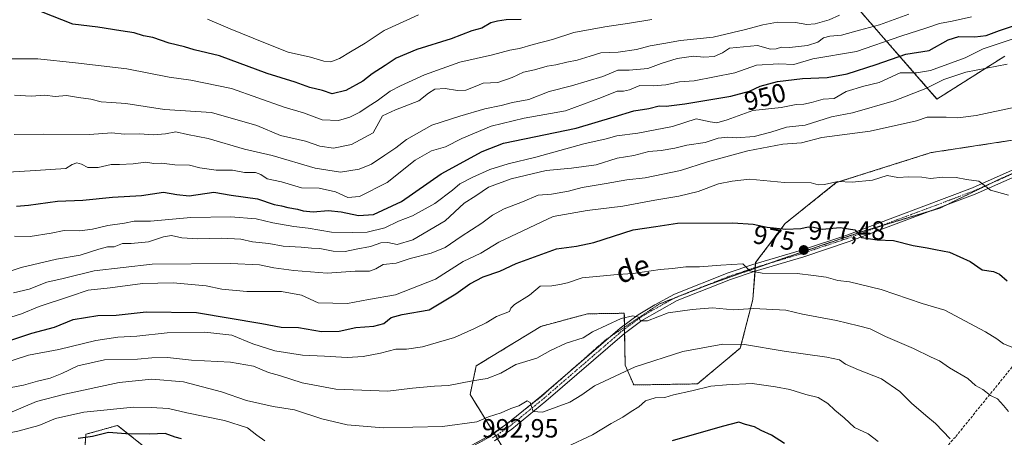
# Model space of a CAD drawing. Units: metres. Extents: x 655357 to 658829, y 4723236 to 4725626.
# Drawn here: x 656896 to 657270, y 4725239 to 4725397 of the extents above; entities that cross this region are included whole.
import ezdxf
from ezdxf.enums import TextEntityAlignment as Align

# ---------------------------------------------------------------- set-up
doc = ezdxf.new("R2010")
doc.units = ezdxf.units.M
doc.header["$MEASUREMENT"] = 0
for name, pattern in [('TRAZO_Y_PUNTO', [1, 0.5, -0.25, 0, -0.25]), ('TRAZOS', [0.75, 0.5, -0.25]), ('TRAZOS2', [0.375, 0.25, -0.125]), ('TRAZOSX2', [1.5, 1, -0.5])]:
    doc.linetypes.add(name, pattern=pattern)
for name, color, linetype, lineweight in [('Arbolado forestal', 92, 'TRAZOS', 0), ('Arbolado forestal CxS', 92, 'Continuous', 0), ('Camino', 19, 'Continuous', 0), ('Camino Cxs', 19, 'Continuous', 0), ('Camino eje', 39, 'TRAZO_Y_PUNTO', 13), ('Carátula', 7, 'Continuous', 5), ('Curva de nivel maestra', 36, 'Continuous', 30), ('Curva de nivel normal', 36, 'Continuous', 0), ('Matorral', 135, 'Continuous', 0), ('Matorral CxS', 135, 'Continuous', 0), ('Punto de cota en terreno', 7, 'Continuous', 0), ('Rótulo de curva de nivel directora', 19, 'Continuous', 0), ('Rótulo de punto de cota en terreno', 19, 'Continuous', 0), ('Senda', 19, 'TRAZOSX2', 0), ('Texto cartográfico', 19, 'Continuous', 0), ('Vía pecuaria eje', 92, 'TRAZOS2', 0)]:
    doc.layers.add(name, color=color, linetype=linetype, lineweight=lineweight)
doc.styles.add('Arial', font='txt', dxfattribs={"height": 0.2})

# ---------------------------------------------------------------- blocks, each defined once
blk = doc.blocks.new('*U178')
at = {"layer": 'Curva de nivel normal', "color": 36, "linetype": 'Continuous', "lineweight": 0}
for points in [[(657222.1, 4725237.14, 995), (657218.32, 4725240.03, 995), (657213.2, 4725242.53, 995), (657209.27, 4725246.22, 995), (657205.7, 4725249.07, 995), (657203.04, 4725251.57, 995), (657199.34, 4725253.94, 995), (657194.68, 4725254.99, 995), (657188.54, 4725256.92, 995), (657183.19, 4725257.89, 995), (657174.24, 4725259.22, 995), (657164.52, 4725258.69, 995), (657158.57, 4725258.14, 995), (657151.34, 4725256.39, 995), (657144.37, 4725254.85, 995), (657141.04, 4725253.92, 995), (657137.37, 4725253.75, 995), (657133.7, 4725252.62, 995), (657131.18, 4725250.34, 995), (657128.28, 4725248.56, 995), (657125.14, 4725246.39, 995), (657120.69, 4725243.98, 995), (657113.62, 4725239.64, 995), (657103.86, 4725235.18, 995)], [(656989.22, 4725237.41, 995), (656986.1, 4725239.54, 995), (656982.53, 4725242.39, 995), (656973.89, 4725245.21, 995), (656959.56, 4725248.12, 995), (656952.55, 4725249.68, 995), (656945.93, 4725250.15, 995), (656939.22, 4725250.16, 995), (656920.37, 4725248.28, 995), (656909.71, 4725245.93, 995), (656903.38, 4725243.29, 995), (656895.31, 4725241.11, 995), (656879.31, 4725237.76, 995)]]:
    blk.add_polyline3d(points, dxfattribs=at)
blk = doc.blocks.new('*U184')
at = {"layer": 'Curva de nivel normal', "color": 36, "linetype": 'Continuous', "lineweight": 0}
blk.add_polyline3d([(656894.05, 4725315.17, 955), (656899.99, 4725315.13, 955), (656907.99, 4725316.35, 955), (656912.95, 4725317.37, 955), (656918.87, 4725317.29, 955), (656923.71, 4725317.83, 955), (656929.58, 4725319.31, 955), (656935.85, 4725320.1, 955), (656939.58, 4725320.86, 955), (656945.71, 4725320.96, 955), (656961.03, 4725322.25, 955), (656976.18, 4725322.51, 955), (656985.82, 4725321.75, 955), (656992.22, 4725320.22, 955), (657000.14, 4725318.91, 955), (657005.58, 4725318.28, 955), (657014.46, 4725316.66, 955), (657022.6, 4725316.56, 955), (657028.04, 4725316.69, 955), (657034.77, 4725318.37, 955), (657039.96, 4725320.87, 955), (657045.22, 4725322.91, 955), (657053.71, 4725327.6, 955), (657060.41, 4725332.74, 955), (657063.18, 4725335.14, 955), (657067.95, 4725337.54, 955), (657074.66, 4725340.53, 955), (657081.59, 4725342.72, 955), (657092.04, 4725345.16, 955), (657110.37, 4725350.33, 955), (657118.83, 4725352.22, 955), (657122.89, 4725353.34, 955), (657130.83, 4725354.29, 955), (657144.02, 4725356.94, 955), (657152.95, 4725359.74, 955), (657158.27, 4725358.66, 955), (657160.9, 4725358.26, 955), (657164.77, 4725359.43, 955), (657174.55, 4725362.91, 955), (657185.27, 4725364.13, 955), (657190.96, 4725365.29, 955), (657193.86, 4725365.38, 955), (657196.83, 4725366.02, 955), (657201.21, 4725367.22, 955), (657205.36, 4725367.5, 955), (657210.01, 4725370.16, 955), (657216.66, 4725372.23, 955), (657222.57, 4725373.65, 955), (657230.55, 4725377.21, 955), (657236.65, 4725377.23, 955), (657242.04, 4725378.22, 955), (657255.12, 4725383.01, 955), (657262.06, 4725386.4, 955), (657275.71, 4725390.94, 955)], dxfattribs=at)
blk = doc.blocks.new('*U189')
at = {"layer": 'Curva de nivel normal', "color": 36, "linetype": 'Continuous', "lineweight": 0}
blk.add_polyline3d([(656883.72, 4725264.92, 980), (656899.38, 4725269.92, 980), (656910.95, 4725272.17, 980), (656924.99, 4725275.51, 980), (656933.32, 4725276.85, 980), (656940.53, 4725277.26, 980), (656952.12, 4725278.48, 980), (656966.42, 4725278.78, 980), (656976.61, 4725277.64, 980), (656984.56, 4725274.26, 980), (656992.99, 4725271.68, 980), (657003.46, 4725270, 980), (657011.86, 4725269.63, 980), (657020.49, 4725269.13, 980), (657026.48, 4725269.5, 980), (657033.15, 4725270.72, 980), (657038.93, 4725272.26, 980), (657042.93, 4725272.29, 980), (657048.99, 4725273.12, 980), (657061.22, 4725276.66, 980), (657068.8, 4725280.15, 980), (657073.19, 4725282.26, 980), (657077.11, 4725284.62, 980), (657082.08, 4725286.57, 980), (657082.66, 4725287.8, 980), (657083.97, 4725289.26, 980), (657089.68, 4725292.81, 980), (657093.76, 4725296.23, 980), (657098.18, 4725296.32, 980), (657101.27, 4725296.78, 980), (657104.16, 4725297.42, 980), (657109.73, 4725299.37, 980), (657123.13, 4725300.65, 980), (657129.06, 4725301.02, 980), (657139.37, 4725302.56, 980), (657144.04, 4725302.95, 980), (657149.04, 4725303.58, 980), (657154.26, 4725303.54, 980), (657162.43, 4725304.23, 980), (657170.68, 4725304.74, 980), (657173.43, 4725302.02, 980), (657178.1, 4725301.13, 980), (657191.31, 4725300.96, 980), (657197.62, 4725300.26, 980), (657202.32, 4725299.59, 980), (657206.78, 4725298.39, 980), (657211.26, 4725297.9, 980), (657223.22, 4725294.93, 980), (657238.86, 4725289.56, 980), (657247.4, 4725287.07, 980), (657262.93, 4725278.86, 980), (657267.25, 4725276.24, 980), (657269.78, 4725274.32, 980), (657273.34, 4725272.92, 980)], dxfattribs=at)
blk = doc.blocks.new('*U198')
at = {"layer": 'Curva de nivel maestra', "color": 36, "linetype": 'Continuous', "lineweight": 30}
blk.add_polyline3d([(656890.38, 4725274.93, 975), (656900.71, 4725278.38, 975), (656909.28, 4725280.67, 975), (656916.32, 4725283.49, 975), (656925.71, 4725285.01, 975), (656932.74, 4725285.17, 975), (656944.15, 4725286.41, 975), (656963.18, 4725286.23, 975), (656987.98, 4725282.02, 975), (656995.43, 4725280.65, 975), (657001.98, 4725280.52, 975), (657010.71, 4725279.03, 975), (657017.38, 4725279.08, 975), (657023.73, 4725280.48, 975), (657030.59, 4725280.96, 975), (657034.31, 4725282.02, 975), (657037.14, 4725284.32, 975), (657041.34, 4725285.47, 975), (657051.63, 4725287.26, 975), (657061.75, 4725293.32, 975), (657067.06, 4725297.11, 975), (657072.05, 4725299.71, 975), (657078.38, 4725301.9, 975), (657084.57, 4725304.75, 975), (657099.9, 4725310.42, 975), (657107.54, 4725311.42, 975), (657114.12, 4725312.85, 975), (657129.04, 4725317.65, 975), (657137.7, 4725318.83, 975), (657145.91, 4725320.08, 975), (657166.91, 4725320.31, 975), (657174.69, 4725319.75, 975), (657179.97, 4725318.68, 975), (657187.02, 4725317.89, 975), (657192.74, 4725318.11, 975), (657195.52, 4725318.77, 975), (657197.58, 4725318.62, 975), (657200.82, 4725317.86, 975), (657207.65, 4725318.54, 975), (657213.25, 4725317.57, 975), (657215.86, 4725314.74, 975), (657221.76, 4725313.84, 975), (657227.95, 4725313.5, 975), (657235.43, 4725311.71, 975), (657240.8, 4725310.83, 975), (657243.89, 4725310.14, 975), (657249.22, 4725309.14, 975), (657257.02, 4725305.57, 975), (657261.69, 4725302.45, 975), (657265.94, 4725301.83, 975), (657268.28, 4725300.81, 975), (657271.13, 4725298.23, 975)], dxfattribs=at)
blk = doc.blocks.new('5PATER')
at = {"layer": 'Carátula', "linetype": 'Continuous', "lineweight": 5}
h = blk.add_hatch(color=250, dxfattribs=at)
edge = h.paths.add_edge_path()
edge.add_ellipse((0, 0.01), major_axis=(-1.33, -1.34), ratio=0.999422, start_angle=0, end_angle=360)

msp = doc.modelspace()

# ---------------------------------------------------------------- linework, layer by layer
at = {"layer": 'Arbolado forestal', "color": 92, "linetype": 'TRAZOS', "lineweight": 0}
for points in [[(657270.26, 4725383.64, 958.77), (657244.47, 4725367.32, 962.43), (657206.25, 4725411.16, 927.16), (657198.36, 4725427.55, 918.7), (657206.99, 4725443.58, 913.09), (657234.14, 4725454.2, 913.07), (657277.01, 4725474.61, 914.78)], [(657279.66, 4725352.66, 967.66), (657242.26, 4725346.96, 968.67), (657206.23, 4725335.55, 970.15), (657186.79, 4725319.98, 974.18), (657175.59, 4725305.17, 979.12), (657175.56, 4725304.69, 979.25), (657175.45, 4725303.29, 979.66), (657175.43, 4725303.02, 979.76), (657175.35, 4725301.88, 980.19), (657174.55, 4725291.18, 983.62), (657169.77, 4725272.67, 990.44), (657153.48, 4725259.06, 994.12), (657129.33, 4725258.65, 992.24), (657126.03, 4725266.22, 989.26), (657125.83, 4725278.26, 985.72), (657125.81, 4725279.88, 985.5), (657125.79, 4725280.6, 985.42), (657125.78, 4725281.49, 985.31), (657125.71, 4725285.91, 984.25), (657111.73, 4725285.68, 983.03), (657094.01, 4725280.93, 982.26), (657069.48, 4725265.91, 983.41), (657067.11, 4725255.07, 986.45), (657076.16, 4725240.45, 991.83), (657076.32, 4725240.2, 991.84), (657076.85, 4725239.33, 991.83), (657077.54, 4725238.21, 991.85)], [(656948.03, 4725231.47, 1001.98), (656933.22, 4725243.29, 998.22), (656921.2, 4725239.91, 999.36), (656919.67, 4725217.01, 1007.05)]]:
    msp.add_polyline3d(points, dxfattribs=at)
at = {"layer": 'Arbolado forestal CxS', "color": 92, "linetype": 'Continuous', "lineweight": 0}
for points in [[(657270.26, 4725383.64, 958.77), (657244.47, 4725367.32, 962.43), (657206.25, 4725411.16, 927.16), (657198.36, 4725427.55, 918.7), (657206.99, 4725443.58, 913.09), (657234.14, 4725454.2, 913.07), (657277.02, 4725474.61, 914.78)], [(657277.02, 4725474.61, 914.78), (657234.14, 4725454.2, 913.07), (657206.99, 4725443.58, 913.09), (657198.36, 4725427.55, 918.7), (657206.25, 4725411.16, 927.16), (657244.47, 4725367.32, 962.43), (657270.26, 4725383.64, 958.77)], [(657279.66, 4725352.66, 967.66), (657242.26, 4725346.95, 968.67), (657206.23, 4725335.55, 970.15), (657186.79, 4725319.97, 974.18), (657175.59, 4725305.17, 979.12), (657174.55, 4725291.18, 983.62), (657169.77, 4725272.67, 990.44), (657153.48, 4725259.06, 994.12), (657129.33, 4725258.65, 992.24), (657126.03, 4725266.22, 989.26), (657125.71, 4725285.91, 984.25), (657111.73, 4725285.68, 983.03), (657094.01, 4725280.93, 982.26), (657069.48, 4725265.91, 983.41), (657067.12, 4725255.07, 986.45), (657087.35, 4725222.37, 997.52)], [(656948.03, 4725231.47, 1001.98), (656933.22, 4725243.29, 998.22), (656921.2, 4725239.91, 999.36), (656919.67, 4725217.01, 1007.05)]]:
    msp.add_polyline3d(points, dxfattribs=at)
at = {"layer": 'Camino', "color": 19, "linetype": 'Continuous', "lineweight": 0}
for points in [[(657063.67, 4725233.47, 993.36), (657074.96, 4725239.64, 991.86), (657081.4, 4725243.99, 991.05), (657094.24, 4725254.51, 989.04), (657124.16, 4725280.3, 985.47), (657130.92, 4725285.28, 984.49), (657137.28, 4725289.13, 984.01), (657144.73, 4725293.13, 983.14), (657165.16, 4725301.21, 980.56), (657174.55, 4725304.39, 979.43), (657193.07, 4725309.91, 977.21), (657210.18, 4725315.64, 975.16), (657257.93, 4725333.58, 970.38), (657274.11, 4725340.77, 968.45)], [(657275.28, 4725338.41, 968.49), (657258.93, 4725331.14, 970.58), (657211.06, 4725313.16, 975.53), (657193.86, 4725307.4, 977.7), (657175.35, 4725301.88, 980.19), (657166.07, 4725298.74, 980.84), (657145.84, 4725290.74, 983.66), (657132.38, 4725283.09, 984.93), (657125.8, 4725278.24, 985.73), (657095.93, 4725252.5, 989.34), (657082.97, 4725241.88, 991.19), (657076.37, 4725237.42, 992.07)]]:
    msp.add_polyline3d(points, dxfattribs=at)
at = {"layer": 'Camino Cxs', "color": 19, "linetype": 'Continuous', "lineweight": 0}
for points in [[(657063.67, 4725233.47, 993.36), (657074.96, 4725239.64, 991.86), (657081.4, 4725243.99, 991.05), (657094.24, 4725254.51, 989.04), (657124.16, 4725280.3, 985.47), (657130.92, 4725285.28, 984.49), (657137.28, 4725289.13, 984.01), (657144.73, 4725293.13, 983.14), (657165.16, 4725301.21, 980.56), (657174.55, 4725304.39, 979.43), (657193.07, 4725309.91, 977.21), (657210.18, 4725315.64, 975.16), (657257.93, 4725333.58, 970.38), (657274.11, 4725340.77, 968.45)], [(657275.28, 4725338.41, 968.49), (657258.93, 4725331.14, 970.58), (657211.06, 4725313.16, 975.53), (657193.86, 4725307.4, 977.7), (657175.35, 4725301.88, 980.19), (657166.07, 4725298.74, 980.84), (657145.84, 4725290.74, 983.66), (657132.38, 4725283.09, 984.93), (657125.8, 4725278.24, 985.73), (657095.93, 4725252.5, 989.34), (657082.97, 4725241.88, 991.19), (657076.37, 4725237.42, 992.07)]]:
    msp.add_polyline3d(points, dxfattribs=at)
at = {"layer": 'Camino eje', "color": 39, "linetype": 'TRAZO_Y_PUNTO', "lineweight": 13}
msp.add_polyline3d([(657075.67, 4725238.53, 991.93), (657082.19, 4725242.94, 991.1), (657095.09, 4725253.51, 989.21), (657110.02, 4725266.38, 987.33), (657124.98, 4725279.27, 985.61), (657131.65, 4725284.19, 984.7), (657134.83, 4725286.11, 984.5), (657141.56, 4725289.94, 983.53), (657145.29, 4725291.94, 983.39), (657165.62, 4725299.98, 980.72), (657174.95, 4725303.14, 979.77), (657193.47, 4725308.66, 977.39), (657210.62, 4725314.4, 975.34), (657234.5, 4725323.37, 972.83), (657258.43, 4725332.36, 970.47), (657266.52, 4725335.96, 969.49), (657274.7, 4725339.59, 968.47)], dxfattribs=at)
at = {"layer": 'Curva de nivel maestra', "color": 36, "linetype": 'Continuous', "lineweight": 30}
for points in [[(657086.47, 4725397.49, 925), (657080.78, 4725397.46, 925), (657077.56, 4725396.93, 925), (657075.05, 4725396.31, 925), (657071.56, 4725394.23, 925), (657067.77, 4725393.22, 925), (657059.9, 4725390.24, 925), (657046.86, 4725386.2, 925), (657038.99, 4725382.86, 925), (657034.85, 4725380.06, 925), (657029.99, 4725376.95, 925), (657026.36, 4725374.16, 925), (657019.89, 4725370.52, 925), (657014.75, 4725369.28, 925), (657011.01, 4725370.57, 925), (657006.21, 4725371.75, 925), (657000.69, 4725373.76, 925), (656990.11, 4725377.06, 925), (656971.9, 4725383.75, 925), (656962.38, 4725386.01, 925), (656958.64, 4725387.17, 925), (656952.81, 4725388.57, 925), (656946.6, 4725390.64, 925), (656943.14, 4725391.28, 925), (656939.48, 4725392.53, 925), (656934.44, 4725393.19, 925), (656925.68, 4725394.65, 925), (656916.23, 4725395.76, 925), (656904.34, 4725400.46, 925)], [(656894.84, 4725326.54, 950), (656899.38, 4725327, 950), (656910.38, 4725328.53, 950), (656920.05, 4725328.92, 950), (656931.29, 4725329.97, 950), (656942.37, 4725330.61, 950), (656950.66, 4725331.88, 950), (656955.75, 4725331.08, 950), (656960.4, 4725330.49, 950), (656969.77, 4725331.97, 950), (656976.38, 4725330.81, 950), (656986.36, 4725329.42, 950), (656992.66, 4725327.2, 950), (656995.47, 4725326.7, 950), (656997.88, 4725326.05, 950), (657001.6, 4725325.5, 950), (657003.76, 4725324.81, 950), (657007.48, 4725324.51, 950), (657013.21, 4725324.91, 950), (657018.1, 4725324.5, 950), (657024.7, 4725323.07, 950), (657030.48, 4725323.4, 950), (657041.12, 4725328.38, 950), (657056.12, 4725338.93, 950), (657071.68, 4725347.33, 950), (657079.88, 4725350.53, 950), (657107.37, 4725356.22, 950), (657121.87, 4725360.53, 950), (657129.37, 4725362.84, 950), (657135.04, 4725363.73, 950), (657139, 4725364.7, 950), (657141.57, 4725364.66, 950), (657148.7, 4725365.43, 950), (657166.16, 4725368.44, 950), (657173.32, 4725370.3, 950), (657177.36, 4725372.18, 950), (657183.95, 4725373.95, 950), (657193.37, 4725375.08, 950), (657202.7, 4725375.47, 950), (657210.37, 4725376.83, 950), (657221.37, 4725380.38, 950), (657232.7, 4725384.4, 950), (657241.45, 4725385.79, 950), (657248.78, 4725389.81, 950), (657252.82, 4725391.1, 950), (657258.81, 4725390.95, 950), (657263.12, 4725391.52, 950), (657268.2, 4725393.33, 950), (657280.41, 4725397.47, 950)], [(657186.5, 4725236.39, 1000), (657181.65, 4725239.59, 1000), (657177.72, 4725241.37, 1000), (657175.12, 4725242.72, 1000), (657171.72, 4725243.64, 1000), (657169.17, 4725244.47, 1000), (657162.83, 4725242.9, 1000), (657143.83, 4725237.47, 1000)], [(656957.51, 4725238.14, 1000), (656955.06, 4725238.83, 1000), (656951.28, 4725240.24, 1000), (656945.44, 4725239.96, 1000), (656936.32, 4725240.02, 1000), (656929.76, 4725240.62, 1000), (656923.74, 4725239.1, 1000), (656918.28, 4725238.3, 1000)]]:
    msp.add_polyline3d(points, dxfattribs=at)
at = {"layer": 'Curva de nivel normal', "color": 36, "linetype": 'Continuous', "lineweight": 0}
for points in [[(656887.23, 4725339.27, 945), (656900.09, 4725339.98, 945), (656913.53, 4725340.96, 945), (656916.03, 4725342.44, 945), (656917.8, 4725343.02, 945), (656919.55, 4725342.58, 945), (656921.99, 4725341.35, 945), (656925.91, 4725341.3, 945), (656930.75, 4725342.47, 945), (656934.02, 4725342.46, 945), (656939.1, 4725342.72, 945), (656943.91, 4725343.27, 945), (656947.03, 4725342.8, 945), (656949.9, 4725342.89, 945), (656954.92, 4725342.36, 945), (656960.54, 4725342.23, 945), (656964.5, 4725341.2, 945), (656970.64, 4725340.34, 945), (656976.84, 4725340.26, 945), (656981.5, 4725339.44, 945), (656985.65, 4725339.4, 945), (656987.65, 4725338.68, 945), (656989.99, 4725337.02, 945), (656995.44, 4725335.8, 945), (657003.15, 4725333.51, 945), (657009.76, 4725333.45, 945), (657015.96, 4725332.1, 945), (657020.7, 4725329.95, 945), (657025.1, 4725330.27, 945), (657035.6, 4725335.64, 945), (657046.3, 4725344.13, 945), (657052.51, 4725347.62, 945), (657057.73, 4725349.1, 945), (657063.99, 4725352.3, 945), (657075.1, 4725357.01, 945), (657087.73, 4725360.08, 945), (657103.37, 4725362.79, 945), (657117.1, 4725367.89, 945), (657123.04, 4725370.26, 945), (657125.37, 4725370.32, 945), (657127.7, 4725370.81, 945), (657131.61, 4725372.44, 945), (657136.68, 4725372.38, 945), (657141.52, 4725372.72, 945), (657146.68, 4725373.84, 945), (657152.18, 4725374.2, 945), (657167.64, 4725377.24, 945), (657175.88, 4725380.23, 945), (657184.41, 4725380.7, 945), (657190.04, 4725380.46, 945), (657197.37, 4725382.56, 945), (657213.95, 4725385.4, 945), (657230.7, 4725391.22, 945), (657240.62, 4725394.38, 945), (657245.37, 4725396.08, 945), (657250.26, 4725396.92, 945), (657257.61, 4725398.59, 945)], [(656894, 4725353.82, 940), (656904.94, 4725353.97, 940), (656922.6, 4725353.89, 940), (656931.05, 4725354.5, 940), (656935.71, 4725353.92, 940), (656941.38, 4725354.04, 940), (656947.05, 4725353.72, 940), (656951.38, 4725354.1, 940), (656955.38, 4725354.88, 940), (656959.78, 4725353.79, 940), (656967.65, 4725352.26, 940), (656981.45, 4725348.31, 940), (656991.92, 4725345.84, 940), (657008.26, 4725340.98, 940), (657017.93, 4725339.56, 940), (657025.05, 4725340.71, 940), (657029.72, 4725342.61, 940), (657034.79, 4725346.04, 940), (657038.98, 4725348.72, 940), (657042.94, 4725351.98, 940), (657052.64, 4725357.4, 940), (657063.28, 4725360.78, 940), (657072.71, 4725363.65, 940), (657078.95, 4725364.88, 940), (657083.29, 4725365.98, 940), (657089.49, 4725367.2, 940), (657097.17, 4725370.24, 940), (657105.68, 4725372.29, 940), (657117.53, 4725375.86, 940), (657123.25, 4725378.28, 940), (657127.54, 4725378.24, 940), (657134.58, 4725378.88, 940), (657139.74, 4725380.85, 940), (657145.73, 4725382.78, 940), (657151.95, 4725383.64, 940), (657155.9, 4725383.26, 940), (657159.79, 4725383.52, 940), (657163, 4725384.85, 940), (657165.72, 4725386.68, 940), (657176.35, 4725387.71, 940), (657181.2, 4725386.28, 940), (657183.37, 4725386.45, 940), (657185.37, 4725386.99, 940), (657188.51, 4725386.87, 940), (657195.26, 4725387.6, 940), (657199.17, 4725388.87, 940), (657201.34, 4725390.52, 940), (657203.74, 4725391.26, 940), (657208.22, 4725391.55, 940), (657215.08, 4725393.53, 940), (657222.63, 4725395.53, 940), (657233.73, 4725399.51, 940)], [(657207.48, 4725399.18, 935), (657203.47, 4725397.43, 935), (657198.14, 4725395.9, 935), (657195.04, 4725395.7, 935), (657190.7, 4725396.43, 935), (657183.86, 4725396.55, 935), (657178.35, 4725395.51, 935), (657171.7, 4725393.68, 935), (657159.47, 4725390.83, 935), (657147.11, 4725389.6, 935), (657140.67, 4725388.41, 935), (657135.52, 4725387.58, 935), (657130.33, 4725386.2, 935), (657123.41, 4725385.1, 935), (657116.77, 4725384.93, 935), (657112.8, 4725383.55, 935), (657107.84, 4725382.07, 935), (657103.92, 4725381.34, 935), (657099.75, 4725380.25, 935), (657096.35, 4725379.79, 935), (657091.62, 4725378.36, 935), (657087.38, 4725377.55, 935), (657083.12, 4725375.44, 935), (657077.69, 4725373.65, 935), (657072.12, 4725373.38, 935), (657069.01, 4725372.02, 935), (657065.5, 4725370.72, 935), (657062.39, 4725370.54, 935), (657057.64, 4725371.29, 935), (657053.71, 4725371.12, 935), (657051.35, 4725369.54, 935), (657047.64, 4725366.62, 935), (657038.84, 4725363.26, 935), (657033.92, 4725360.9, 935), (657030.32, 4725354.5, 935), (657022.09, 4725350.04, 935), (657015.19, 4725348.65, 935), (657010.09, 4725349.45, 935), (657004.58, 4725351.28, 935), (656995.08, 4725353.44, 935), (656986.18, 4725357.2, 935), (656968.92, 4725362.26, 935), (656951.05, 4725363.33, 935), (656936.38, 4725365.62, 935), (656930.95, 4725365.96, 935), (656926.99, 4725366.3, 935), (656923.1, 4725367.22, 935), (656918.39, 4725367.85, 935), (656913.78, 4725368.66, 935), (656909.5, 4725368.3, 935), (656905.54, 4725368.75, 935), (656900.44, 4725368.45, 935), (656894.05, 4725368.74, 935)], [(657047.59, 4725399.32, 920), (657034.55, 4725393.32, 920), (657027.26, 4725388.57, 920), (657021.71, 4725385.3, 920), (657017.48, 4725382.67, 920), (657014.22, 4725381.51, 920), (657011.62, 4725381.7, 920), (657006.5, 4725383.17, 920), (656998.05, 4725385.16, 920), (656989.42, 4725388.54, 920), (656975.99, 4725394.02, 920), (656967.41, 4725397.72, 920)], [(657136.22, 4725397.58, 930), (657127.73, 4725396.1, 930), (657118.26, 4725394.74, 930), (657106.5, 4725392.58, 930), (657098.46, 4725389.89, 930), (657091.12, 4725388.04, 930), (657085.86, 4725386.5, 930), (657082.27, 4725385.86, 930), (657075.58, 4725384.12, 930), (657063.24, 4725381.35, 930), (657049.87, 4725376.54, 930), (657040.67, 4725372.27, 930), (657036.71, 4725370.35, 930), (657031.89, 4725366.58, 930), (657028.41, 4725364.52, 930), (657025.22, 4725362.34, 930), (657021.42, 4725360.37, 930), (657017.14, 4725359.13, 930), (657010.91, 4725359.42, 930), (657003.79, 4725362.12, 930), (656996.53, 4725364.2, 930), (656976.46, 4725371.28, 930), (656961.01, 4725374.43, 930), (656952.79, 4725375.66, 930), (656936.77, 4725378.74, 930), (656917.31, 4725381.06, 930), (656902.88, 4725382.58, 930), (656889.24, 4725382.64, 930)], [(656892.4, 4725301.86, 960), (656896.59, 4725303.27, 960), (656910.05, 4725306.44, 960), (656919, 4725307.92, 960), (656926.17, 4725310.3, 960), (656929.39, 4725311.1, 960), (656931.97, 4725311.18, 960), (656935.11, 4725312.39, 960), (656938.36, 4725312.44, 960), (656944.97, 4725313.03, 960), (656950.69, 4725314.98, 960), (656953.71, 4725315.45, 960), (656957.6, 4725314.61, 960), (656963.57, 4725314.22, 960), (656972.74, 4725314.44, 960), (656979.99, 4725314.01, 960), (656984.42, 4725313.11, 960), (656990.66, 4725312.44, 960), (656996.09, 4725311.45, 960), (657002.93, 4725311.04, 960), (657006.88, 4725310.58, 960), (657010.03, 4725310.49, 960), (657015.14, 4725309.56, 960), (657019.69, 4725309.43, 960), (657023.84, 4725310.3, 960), (657029.28, 4725311.25, 960), (657033.26, 4725312.62, 960), (657035.92, 4725312.79, 960), (657039.42, 4725312.08, 960), (657045.38, 4725313.76, 960), (657057.68, 4725320.98, 960), (657064.93, 4725327.69, 960), (657069.35, 4725330.48, 960), (657074.06, 4725333.87, 960), (657082.78, 4725337.04, 960), (657096.06, 4725340.11, 960), (657105.7, 4725341, 960), (657115.04, 4725342.33, 960), (657123.04, 4725344.8, 960), (657129.37, 4725345.8, 960), (657135.04, 4725347.32, 960), (657139.7, 4725347.74, 960), (657144.91, 4725348.63, 960), (657149.49, 4725349.83, 960), (657156.46, 4725350.82, 960), (657161.36, 4725352.44, 960), (657165.04, 4725352.81, 960), (657168.37, 4725352.53, 960), (657175.04, 4725353.09, 960), (657181.37, 4725354.67, 960), (657187.37, 4725356.68, 960), (657194.37, 4725357.36, 960), (657204.37, 4725360.58, 960), (657212.37, 4725362.13, 960), (657228.27, 4725366.65, 960), (657240.27, 4725371.28, 960), (657247.04, 4725374.73, 960), (657255.43, 4725377.48, 960), (657271.08, 4725380.51, 960)], [(656893.71, 4725293.64, 965), (656899.64, 4725295.12, 965), (656906.4, 4725297.7, 965), (656912.55, 4725299.08, 965), (656924.38, 4725302.07, 965), (656946.32, 4725304.5, 965), (656976.16, 4725304.85, 965), (656987.15, 4725304.36, 965), (656992.54, 4725303.2, 965), (657000.12, 4725302.15, 965), (657012.83, 4725301.17, 965), (657023.45, 4725301.95, 965), (657028.98, 4725301.9, 965), (657031.38, 4725302.82, 965), (657034.05, 4725304.42, 965), (657039.05, 4725304.99, 965), (657044.38, 4725306.74, 965), (657052.38, 4725308.79, 965), (657057.65, 4725310.87, 965), (657063.68, 4725315.02, 965), (657071.54, 4725320.16, 965), (657075.6, 4725323.21, 965), (657080.05, 4725325.56, 965), (657087.04, 4725328.24, 965), (657093.04, 4725330.74, 965), (657098.05, 4725331.11, 965), (657104.54, 4725332.24, 965), (657109.68, 4725333.69, 965), (657118.86, 4725335.16, 965), (657126.7, 4725336.62, 965), (657133.64, 4725337.36, 965), (657147.11, 4725340.2, 965), (657157.3, 4725343.45, 965), (657172.67, 4725347.69, 965), (657185.91, 4725350.1, 965), (657193, 4725350.72, 965), (657200.7, 4725352.74, 965), (657219.04, 4725355.13, 965), (657236.72, 4725358.97, 965), (657240.72, 4725360.43, 965), (657247.9, 4725360.45, 965), (657252.33, 4725360.13, 965), (657259.37, 4725361.05, 965), (657274.2, 4725364.28, 965)], [(656889.05, 4725283.3, 970), (656896.71, 4725285.66, 970), (656903.39, 4725288.41, 970), (656915.41, 4725292.37, 970), (656922.05, 4725294.72, 970), (656930.38, 4725295.57, 970), (656942.71, 4725297.26, 970), (656954.32, 4725297.44, 970), (656966.87, 4725296.38, 970), (656972.86, 4725295.08, 970), (656982.37, 4725294.16, 970), (656995.47, 4725294.12, 970), (657003.06, 4725292.82, 970), (657009.42, 4725289.88, 970), (657020.53, 4725289.56, 970), (657028.56, 4725291.12, 970), (657038.82, 4725292.93, 970), (657053.99, 4725298.82, 970), (657064.5, 4725305.61, 970), (657071.17, 4725308.68, 970), (657078.03, 4725312.98, 970), (657098.72, 4725322.64, 970), (657111.63, 4725324.96, 970), (657125.17, 4725326.54, 970), (657137.24, 4725328.86, 970), (657146.48, 4725330.35, 970), (657153.79, 4725332.17, 970), (657161.54, 4725335.08, 970), (657166.66, 4725336.15, 970), (657173.24, 4725336.82, 970), (657186.55, 4725335.65, 970), (657196.73, 4725335.5, 970), (657199.4, 4725334.76, 970), (657201.81, 4725334.85, 970), (657206.81, 4725335.97, 970), (657212.22, 4725335.76, 970), (657220.01, 4725336.5, 970), (657225.54, 4725338.24, 970), (657229.63, 4725337.52, 970), (657233.75, 4725337.72, 970), (657238.72, 4725337.64, 970), (657241.95, 4725337.16, 970), (657246.64, 4725337.68, 970), (657251.8, 4725337.5, 970), (657255.7, 4725336.74, 970), (657260.31, 4725336.14, 970), (657262.39, 4725334.62, 970), (657264.78, 4725332.62, 970), (657271.59, 4725330.74, 970)], [(656892.85, 4725257.75, 985), (656897.52, 4725258.6, 985), (656902.84, 4725260.12, 985), (656907.61, 4725261.23, 985), (656912.08, 4725263.02, 985), (656918.12, 4725265.98, 985), (656928.29, 4725268.17, 985), (656940.75, 4725268.43, 985), (656946.24, 4725268.94, 985), (656952.14, 4725269.04, 985), (656961.26, 4725268.11, 985), (656976.08, 4725267.31, 985), (656984.81, 4725265.85, 985), (656990.62, 4725263.43, 985), (656994.71, 4725262.28, 985), (657003.4, 4725259.42, 985), (657016.11, 4725257.07, 985), (657035.86, 4725256.33, 985), (657045.2, 4725257.42, 985), (657053.63, 4725258.19, 985), (657058.98, 4725258.48, 985), (657067.99, 4725260.24, 985), (657073.62, 4725261.15, 985), (657078.79, 4725263.1, 985), (657084.53, 4725266.4, 985), (657092.43, 4725268.86, 985), (657097.69, 4725271.71, 985), (657103.58, 4725274.5, 985), (657110.09, 4725276.52, 985), (657113.64, 4725278.79, 985), (657124.53, 4725283.9, 985), (657128.99, 4725284.98, 985), (657131.06, 4725284.48, 985), (657131.81, 4725282.97, 985), (657134.56, 4725283, 985), (657142.42, 4725286.05, 985), (657151.44, 4725287.32, 985), (657159.22, 4725287.92, 985), (657167.22, 4725287.26, 985), (657174.73, 4725287.77, 985), (657187.1, 4725287.03, 985), (657193.44, 4725285.56, 985), (657206.31, 4725283.18, 985), (657214.7, 4725281.1, 985), (657219.1, 4725279.93, 985), (657224.87, 4725277.06, 985), (657235.55, 4725272.47, 985), (657242.24, 4725269.21, 985), (657245.42, 4725267.81, 985), (657249.27, 4725265.21, 985), (657256.14, 4725261.17, 985), (657259.13, 4725258.5, 985), (657261.85, 4725256.89, 985), (657264.82, 4725254.69, 985), (657267.41, 4725253.32, 985), (657269.76, 4725250.86, 985), (657271.7, 4725248.63, 985)], [(656893.15, 4725248.43, 990), (656902.39, 4725252.4, 990), (656913.15, 4725255.17, 990), (656933.84, 4725259.53, 990), (656946.25, 4725260.9, 990), (656958.27, 4725259.81, 990), (656972.7, 4725256.02, 990), (656982.21, 4725252.78, 990), (656992.38, 4725250.48, 990), (657000.38, 4725249.26, 990), (657010.82, 4725245.75, 990), (657020.47, 4725243.46, 990), (657034.12, 4725242.34, 990), (657056.6, 4725242.82, 990), (657069.71, 4725244.6, 990), (657074.13, 4725246.58, 990), (657078.95, 4725248.07, 990), (657082.59, 4725249.72, 990), (657085.6, 4725250.66, 990), (657088.83, 4725252.58, 990), (657090, 4725251.97, 990), (657091.04, 4725248.62, 990), (657094.65, 4725248.35, 990), (657104.96, 4725252.08, 990), (657109.58, 4725254.86, 990), (657114.42, 4725258.35, 990), (657129.86, 4725265.6, 990), (657147.9, 4725271.38, 990), (657163.08, 4725274.1, 990), (657171.41, 4725274.01, 990), (657186.43, 4725271.44, 990), (657202.58, 4725269.23, 990), (657207.4, 4725268.2, 990), (657209.7, 4725266.58, 990), (657214.64, 4725264.38, 990), (657223.39, 4725260.99, 990), (657230.33, 4725256.16, 990), (657234.78, 4725251.68, 990), (657240.28, 4725247.05, 990), (657243.97, 4725244.06, 990), (657249.47, 4725238.14, 990)]]:
    msp.add_polyline3d(points, dxfattribs=at)
at = {"layer": 'Matorral', "color": 135, "linetype": 'Continuous', "lineweight": 0}
for points in [[(657279.66, 4725352.66, 967.66), (657242.26, 4725346.96, 968.67), (657206.23, 4725335.55, 970.15), (657186.79, 4725319.98, 974.18), (657175.59, 4725305.17, 979.12), (657175.56, 4725304.69, 979.25), (657175.45, 4725303.29, 979.66), (657175.43, 4725303.02, 979.76), (657175.35, 4725301.88, 980.19), (657174.55, 4725291.18, 983.62), (657169.77, 4725272.67, 990.44), (657153.48, 4725259.06, 994.12), (657129.33, 4725258.65, 992.24), (657126.03, 4725266.22, 989.26), (657125.83, 4725278.26, 985.72), (657125.81, 4725279.88, 985.5), (657125.79, 4725280.6, 985.42), (657125.78, 4725281.49, 985.31), (657125.71, 4725285.91, 984.25), (657111.73, 4725285.68, 983.03), (657094.01, 4725280.93, 982.26), (657069.48, 4725265.91, 983.41), (657067.11, 4725255.07, 986.45), (657076.16, 4725240.45, 991.83), (657076.32, 4725240.2, 991.84), (657076.85, 4725239.33, 991.83), (657077.54, 4725238.21, 991.85)], [(656948.03, 4725231.47, 1001.98), (656933.22, 4725243.29, 998.22), (656921.2, 4725239.91, 999.36), (656919.67, 4725217.01, 1007.05)]]:
    msp.add_polyline3d(points, dxfattribs=at)
at = {"layer": 'Matorral CxS', "color": 135, "linetype": 'Continuous', "lineweight": 0}
for points in [[(657087.35, 4725222.37, 997.52), (657067.12, 4725255.07, 986.45), (657069.48, 4725265.91, 983.41), (657094.01, 4725280.93, 982.26), (657111.73, 4725285.68, 983.03), (657125.71, 4725285.91, 984.25), (657126.03, 4725266.22, 989.26), (657129.33, 4725258.65, 992.24), (657153.48, 4725259.06, 994.12), (657169.77, 4725272.67, 990.44), (657174.55, 4725291.18, 983.62), (657175.59, 4725305.17, 979.12), (657186.79, 4725319.97, 974.18), (657206.23, 4725335.55, 970.15), (657242.26, 4725346.95, 968.67), (657279.66, 4725352.66, 967.66)], [(656919.67, 4725217.01, 1007.05), (656921.2, 4725239.91, 999.36), (656933.22, 4725243.29, 998.22), (656948.03, 4725231.47, 1001.98)]]:
    msp.add_polyline3d(points, dxfattribs=at)
at = {"layer": 'Senda', "color": 19, "linetype": 'TRAZOSX2', "lineweight": 0}
msp.add_polyline3d([(657337.58, 4725373.67, 958.86), (657333.75, 4725363.16, 959.82), (657318.52, 4725347.77, 962.52), (657309.98, 4725334.37, 964.56), (657296.63, 4725309.53, 969.2), (657288.26, 4725289.33, 973.98), (657278.68, 4725272.48, 979.15), (657251.45, 4725238.87, 989.56), (657234.36, 4725219.59, 994.33), (657214.83, 4725195.63, 999.4), (657195.38, 4725156.5, 1004.05), (657193.16, 4725146.15, 1004.26), (657193.16, 4725133.53, 1004.79), (657195.08, 4725124.2, 1006.01), (657206.66, 4725100.38, 1009.72), (657214.55, 4725084.9, 1012.76)], dxfattribs=at)
at = {"layer": 'Vía pecuaria eje', "color": 92, "linetype": 'TRAZOS2', "lineweight": 0}
msp.add_polyline3d([(657285.42, 4725344.42, 967.02), (657268.24, 4725336.86, 969.28), (657245.56, 4725325.86, 971.93), (657216.01, 4725316.93, 974.66), (657183.72, 4725305.93, 978.51), (657158.29, 4725297, 981.92), (657139.05, 4725289.44, 983.78), (657118.44, 4725275.7, 986.1), (657094.39, 4725254.4, 989.06), (657075.15, 4725239.28, 991.9), (657056.59, 4725228.97, 994.24)], dxfattribs=at)

# ---------------------------------------------------------------- block references
at = {"layer": 'Curva de nivel maestra', "color": 36, "linetype": 'Continuous', "lineweight": 30}
msp.add_blockref('*U198', (0, 0), dxfattribs=at)
at = {"layer": 'Curva de nivel normal', "color": 36, "linetype": 'Continuous', "lineweight": 0}
for name in ['*U184', '*U189', '*U178']:
    msp.add_blockref(name, (0, 0), dxfattribs=at)
at = {"layer": 'Punto de cota en terreno', "linetype": 'Continuous', "lineweight": 0}
msp.add_blockref('5PATER', (657193.87, 4725309.93, 977.48), dxfattribs=at)

# ---------------------------------------------------------------- texts
at = {"layer": 'Rótulo de curva de nivel directora', "color": 19, "linetype": 'Continuous', "lineweight": 0, "style": 'Arial'}
for s, rotation, p in [('950', 14.5621, (657179.16, 4725368.17)), ('975', -11.456, (657182.63, 4725314.55))]:
    msp.add_text(s, height=7, rotation=rotation, dxfattribs=at).set_placement(p, align=Align.MIDDLE_CENTER)
at = {"layer": 'Rótulo de punto de cota en terreno', "color": 19, "linetype": 'Continuous', "lineweight": 0, "style": 'Arial'}
for s, p in [('977,48', (657195.63, 4725311.69)), ('992,95', (657071.55, 4725236.49))]:
    msp.add_text(s, height=7, dxfattribs=at).set_placement(p, align=Align.BOTTOM_LEFT)
at = {"layer": 'Texto cartográfico', "color": 19, "linetype": 'Continuous', "lineweight": 0, "style": 'Arial'}
msp.add_text('de', height=8, rotation=18.1306, dxfattribs=at).set_placement((657128.88, 4725302.82), align=Align.MIDDLE_CENTER)

doc.saveas('drawing.dxf')
